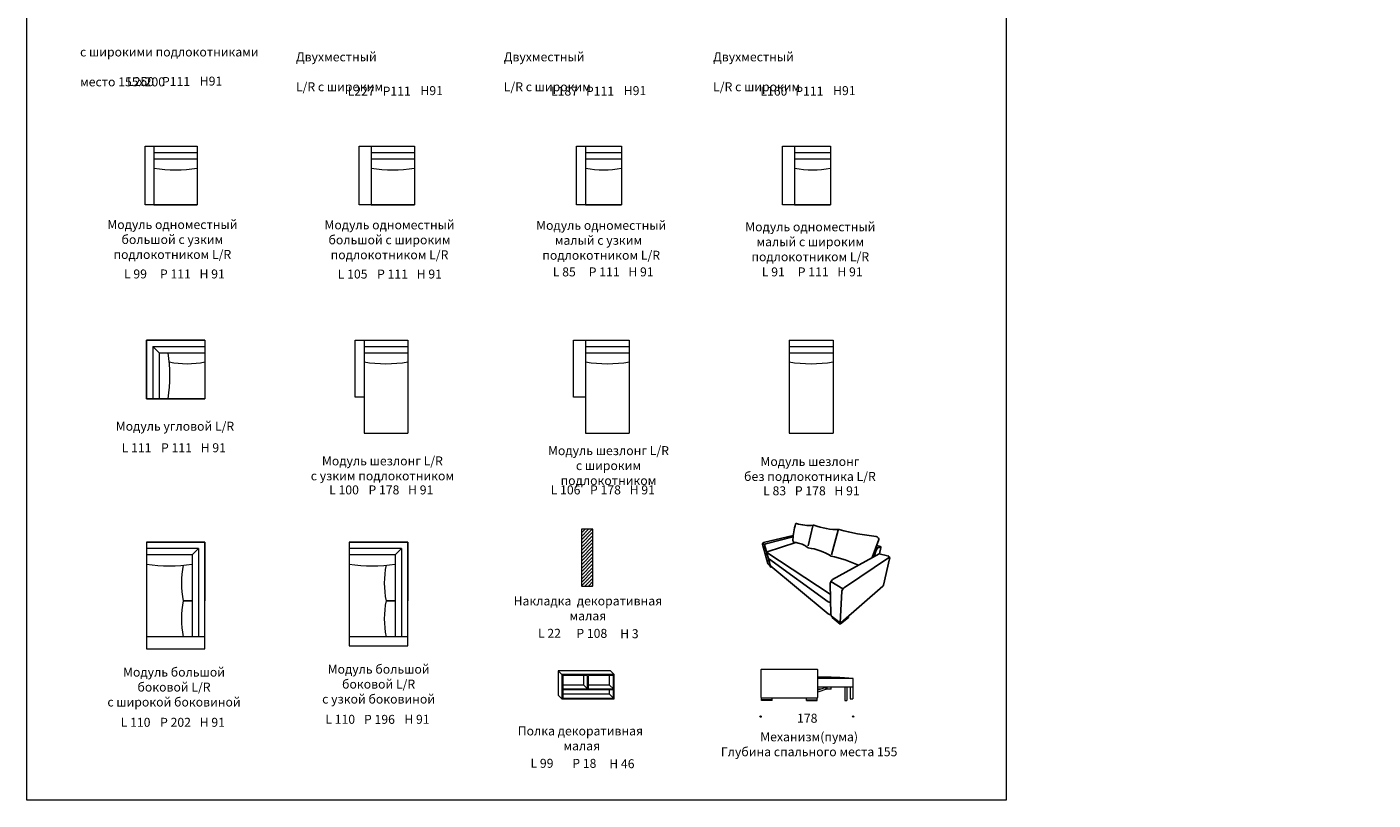
# Model space of a CAD drawing. Units: millimetres. Extents: x -7598 to 196421, y 1334 to 28916.
# Drawn here: x -7598 to 17904, y 1334 to 15989 of the extents above; entities that cross this region are included whole.
import ezdxf

# ---------------------------------------------------------------- set-up
doc = ezdxf.new("R2010")
doc.units = ezdxf.units.MM
doc.layers.add('T1', color=1, linetype='Continuous')
doc.layers.add('меbel', color=7, linetype='Continuous')
doc.styles.get("Standard").update_dxf_attribs({"font": 'arial.ttf'})

msp = doc.modelspace()

# ---------------------------------------------------------------- hatches: boundary and pattern name
at = {"layer": 'меbel', "lineweight": 20}
h = msp.add_hatch(dxfattribs=at)
h.set_pattern_fill('SACNCR', scale=20, style=0)
h.set_pattern_definition([(45, (2905.3, 5389.205), (-33.676, 33.676), []), (45, (2938.976, 5389.205), (-33.676, 33.676), [0, -47.625])])
h.paths.add_polyline_path([(2905, 5399, 0.414214), (2915, 5389), (3115, 5389, 0.414214), (3125, 5399), (3125, 6459, 0.414214), (3115, 6469), (2915, 6469, 0.414214), (2905, 6459)])

# ---------------------------------------------------------------- linework, layer by layer
at = {"lineweight": 20}
for p, q in [((-382, 10052), (-382, 9812)), ((3814, 10052), (3814, 9812)), ((6843, 10052), (6843, 8287)), ((7673, 10052), (7673, 9812)), ((-382, 9812), (-382, 8287)), ((3814, 9812), (3814, 8287)), ((7673, 9812), (7673, 8287)), ((-1212, 9142), (-1212, 8287)), ((2984, 9142), (2984, 8287)), ((-1212, 8287), (-382, 8287)), ((2984, 8287), (3814, 8287)), ((6843, 8287), (7673, 8287))]:
    msp.add_line(p, q, dxfattribs=at)
at = {"color": 0, "linetype": 'ByBlock'}
for p, q in [((-4226, 6220), (-5336, 6220)), ((-4226, 5110), (-4226, 6220)), ((-382, 6220), (-1492, 6220)), ((-382, 5110), (-382, 6220)), ((-4466, 5980), (-4346, 6100)), ((-622, 5980), (-502, 6100)), ((-4639, 5110), (-4466, 5110)), ((-795, 5110), (-622, 5110))]:
    msp.add_line(p, q, dxfattribs=at)
at = {"color": 0, "lineweight": 20}
for p, q in [((-5336, 6220), (-5336, 4430)), ((-1492, 6220), (-1492, 4430)), ((-4346, 6100), (-5336, 6100)), ((-4466, 5980), (-5336, 5980)), ((-4466, 5980), (-4466, 5110)), ((-4346, 6100), (-4346, 5110)), ((-502, 6100), (-1492, 6100)), ((-622, 5980), (-1492, 5980)), ((-622, 5980), (-622, 5110)), ((-502, 6100), (-502, 5110)), ((-4466, 5110), (-4466, 4430)), ((-4346, 5110), (-4346, 4430)), ((-4226, 4430), (-4226, 5110)), ((-622, 5110), (-622, 4430)), ((-502, 5110), (-502, 4430)), ((-382, 4430), (-382, 5110)), ((-5336, 4430), (-5336, 4200)), ((-4226, 4430), (-5336, 4430)), ((-4226, 4430), (-5306, 4430)), ((-4226, 4200), (-4226, 4430)), ((-1492, 4430), (-1492, 4260)), ((-382, 4430), (-1492, 4430)), ((-382, 4430), (-1462, 4430)), ((-382, 4260), (-382, 4430)), ((-5336, 4200), (-4226, 4200)), ((-1492, 4260), (-382, 4260))]:
    msp.add_line(p, q, dxfattribs=at)
at = {"lineweight": 20}
for points in [[(-1212, 8972), (-1382, 8972), (-1382, 10052), (-1212, 10052)], [(2984, 8972), (2754, 8972), (2754, 10052), (2984, 10052)]]:
    msp.add_lwpolyline(points, close=True, dxfattribs=at)
at = {"color": 0, "lineweight": 20}
for centre, radius, start, end in [((-4901, 8489), 2717, 260.7871, 279.2129), ((-2974, 5448), 1699, 168.5356, 191.4644), ((-1057, 8489), 2717, 260.7871, 279.2129), ((870, 5448), 1699, 168.5356, 191.4644), ((-2960, 4770), 1712, 168.5478, 191.4522), ((884, 4770), 1712, 168.5478, 191.4522)]:
    msp.add_arc(centre, radius, start, end, dxfattribs=at)
at = {"layer": 'DEFPOINTS', "color": 7, "lineweight": 20}
msp.add_lwpolyline([(10950, 28916), (10950, 1334), (-7598, 1334), (-7598, 28916)], close=True, dxfattribs=at)
at = {"layer": 'T1', "color": 0, "lineweight": 20}
for p, q in [((-5361, 12614), (-5361, 13725)), ((-5361, 13725), (-5191, 13725)), ((-5191, 13725), (-4371, 13725)), ((-5191, 13725), (-5191, 12614)), ((-5191, 13605), (-4371, 13605)), ((-4371, 13725), (-4371, 13485)), ((-1307, 12614), (-1307, 13725)), ((-1307, 13725), (-1077, 13725)), ((-1077, 13725), (-257, 13725)), ((-1077, 13725), (-1077, 12614)), ((-1077, 13605), (-257, 13605)), ((-257, 13725), (-257, 13485)), ((2815, 12614), (2815, 13725)), ((2815, 13725), (2985, 13725)), ((2985, 13725), (3665, 13725)), ((2985, 13725), (2985, 12614)), ((2985, 13605), (3665, 13605)), ((3665, 13725), (3665, 13485)), ((6716, 12614), (6716, 13725)), ((6716, 13725), (6946, 13725)), ((6946, 13725), (7626, 13725)), ((6946, 13725), (6946, 12614)), ((6946, 13605), (7626, 13605)), ((7626, 13725), (7626, 13485)), ((-5191, 13485), (-4371, 13485)), ((-4371, 13485), (-4371, 12614)), ((-1077, 13485), (-257, 13485)), ((-257, 13485), (-257, 12614)), ((2985, 13485), (3665, 13485)), ((3665, 13485), (3665, 12614)), ((6946, 13485), (7626, 13485)), ((7626, 13485), (7626, 12614)), ((-5191, 12814), (-5191, 12644)), ((-1077, 12814), (-1077, 12644)), ((2985, 12814), (2985, 12644)), ((6946, 12814), (6946, 12644)), ((-5191, 12614), (-5361, 12614)), ((-1077, 12614), (-1307, 12614)), ((2985, 12614), (2815, 12614)), ((6946, 12614), (6716, 12614)), ((-4226, 10052), (-4226, 9812)), ((-5216, 9932), (-4226, 9932)), ((-5216, 9932), (-5216, 8942)), ((-5096, 9812), (-4226, 9812)), ((-5096, 9812), (-5096, 8942)), ((-4226, 9812), (-4226, 8942))]:
    msp.add_line(p, q, dxfattribs=at)
at = {"layer": 'T1', "color": 0, "linetype": 'ByBlock'}
for p, q in [((-5191, 12614), (-4371, 12614)), ((-1077, 12614), (-257, 12614)), ((2985, 12614), (3665, 12614)), ((6946, 12614), (7626, 12614)), ((-4226, 10052), (-5336, 10052)), ((-5336, 10052), (-5336, 8942)), ((-5096, 9812), (-5216, 9932)), ((-5336, 8942), (-4226, 8942))]:
    msp.add_line(p, q, dxfattribs=at)
at = {"layer": 'T1', "color": 0, "lineweight": 20}
for centre, radius, start, end in [((-4782, 15694), 2417, 260.2492, 279.7793), ((-668, 15694), 2417, 260.2492, 279.7793), ((3325, 14945), 1668, 258.2543, 281.7801), ((7285, 14945), 1668, 258.2543, 281.7801), ((-7605, 9377), 2717, 350.7871, 9.2129), ((-4564, 11304), 1699, 258.5356, 281.4644)]:
    msp.add_arc(centre, radius, start, end, dxfattribs=at)
at = {"layer": 'меbel', "lineweight": 20}
for p, q in [((-1212, 10052), (-382, 10052)), ((2984, 10052), (3814, 10052)), ((6843, 10052), (7673, 10052)), ((-1212, 9812), (-382, 9812)), ((2984, 9812), (3814, 9812)), ((6843, 9812), (7673, 9812)), ((8055, 3640), (7385, 3640)), ((8055, 3481), (8055, 3640)), ((8045, 3471), (7385, 3471)), ((7538, 3468), (7385, 3419)), ((7438, 3436), (7385, 3436)), ((7551, 3436), (7385, 3382)), ((7639, 3436), (7551, 3436)), ((7639, 3436), (7639, 3471)), ((7897, 3471), (7897, 3220)), ((7937, 3471), (7937, 3220)), ((7995, 3471), (7995, 3251)), ((8045, 3471), (8045, 3251)), ((6320, 3220), (6320, 3271)), ((6520, 3231), (6320, 3231)), ((6520, 3220), (6320, 3220)), ((6520, 3220), (6520, 3271)), ((7170, 3220), (7170, 3271)), ((7170, 3231), (7370, 3231)), ((7170, 3220), (7370, 3220)), ((7370, 3220), (7370, 3271)), ((7897, 3220), (7937, 3220)), ((7995, 3251), (8045, 3251))]:
    msp.add_line(p, q, dxfattribs=at)
at = {"layer": 'меbel', "color": 7, "lineweight": 20}
for p, q in [((-1212, 9932), (-382, 9932)), ((2984, 9932), (3814, 9932)), ((6843, 9932), (7673, 9932)), ((3456, 3783), (2466, 3783)), ((2466, 3783), (2466, 3323)), ((2537, 3712), (2466, 3783)), ((2953, 3515), (2953, 3696)), ((3024, 3444), (3024, 3696)), ((3040, 3444), (3040, 3696)), ((3440, 3515), (3440, 3696)), ((3527, 3712), (3456, 3783)), ((2537, 3252), (2466, 3323)), ((2953, 3515), (2553, 3515)), ((2553, 3444), (3024, 3444)), ((2553, 3428), (3511, 3428)), ((3440, 3339), (2553, 3339)), ((3024, 3444), (2953, 3515)), ((3440, 3515), (3040, 3515)), ((3040, 3444), (3511, 3444)), ((3511, 3444), (3440, 3515)), ((3440, 3339), (3440, 3428)), ((3511, 3268), (3440, 3339))]:
    msp.add_line(p, q, dxfattribs=at)
at = {"layer": 'меbel'}
for p, q in [((7289, 6532), (7201, 6156)), ((7772, 6448), (7644, 5981)), ((6337, 6182), (6441, 5816)), ((6382, 6172), (6340, 6204)), ((6919, 6348), (6358, 6217)), ((6378, 6146), (6417, 6027)), ((6399, 6192), (6916, 6325)), ((6425, 6039), (6966, 6215)), ((8415, 5929), (8539, 6270)), ((8566, 6143), (8500, 6159)), ((8576, 6136), (8520, 6113)), ((8555, 5999), (8580, 6124)), ((6417, 6028), (7621, 5234)), ((6418, 6015), (6451, 5914)), ((6451, 5914), (7581, 5092)), ((7665, 5512), (8544, 6000)), ((7890, 5366), (8741, 5940)), ((8491, 6070), (8451, 5948)), ((8516, 6111), (8490, 6119)), ((8708, 5962), (8549, 6001)), ((8744, 5907), (8628, 5407)), ((7581, 4865), (6454, 5801)), ((6467, 5790), (6475, 5771)), ((6475, 5771), (6502, 5744)), ((6502, 5744), (6503, 5760)), ((6502, 5744), (6511, 5753)), ((7616, 5438), (7632, 4851)), ((7857, 5335), (7631, 5478)), ((8614, 5387), (7823, 4691)), ((7809, 4694), (7840, 5292)), ((7645, 4818), (7809, 4694)), ((7655, 4810), (7655, 4794)), ((7655, 4794), (7807, 4666)), ((7807, 4666), (7966, 4796)), ((7807, 4666), (7809, 4694)), ((7966, 4796), (7966, 4817))]:
    msp.add_line(p, q, dxfattribs=at)
at = {"layer": 'меbel', "color": 7, "lineweight": 20}
msp.add_lwpolyline([(2915, 5389), (3115, 5389, 0.414214), (3125, 5399), (3125, 6459, 0.414214), (3115, 6469), (2915, 6469, 0.414214), (2905, 6459), (2905, 5399, 0.414214)], format="xyb", close=True, dxfattribs=at)
msp.add_lwpolyline([(2537, 3252), (3527, 3252), (3527, 3712), (2537, 3712)], close=True, dxfattribs=at)
for points in [[(3024, 3696), (2553, 3696), (2553, 3444)], [(3511, 3444), (3511, 3696), (3040, 3696)], [(2553, 3428), (2553, 3268), (3511, 3268), (3511, 3428)]]:
    msp.add_lwpolyline(points, dxfattribs=at)
at = {"layer": 'меbel', "lineweight": 20}
msp.add_lwpolyline([(6320, 3271), (7370, 3271, 0.414214), (7385, 3286), (7385, 3796, 0.414214), (7370, 3811), (6320, 3811, 0.414214), (6305, 3796), (6305, 3286, 0.414214)], format="xyb", close=True, dxfattribs=at)
for centre, radius in [((7543, 3451), 7.13), ((6300, 2916), 12), ((8055, 2916), 12)]:
    msp.add_circle(centre, radius, dxfattribs=at)
at = {"layer": 'меbel', "color": 7, "lineweight": 20}
for centre in [(-798, 12080), (3399, 12080), (7257, 12080)]:
    msp.add_arc(centre, 2476, 260.3661, 279.6621, dxfattribs=at)
at = {"layer": 'меbel'}
for centre, radius, start, end in [((8457, 6155), 1550, 164.6576, 175.6504), ((6980, 6560), 18.1, 79.5347, 164.6874), ((7224, 7297), 758, 251.4644, 275.4908), ((7306, 6527), 18.1, 79.5347, 164.6874), ((7780, 7816), 1355, 249.6828, 270.5213), ((7789, 6443), 18.1, 79.5347, 164.6874), ((8933, 10686), 4377, 254.8918, 264.1777), ((6365, 6189), 28.5, 104.1171, 194.8463), ((6424, 6153), 45.8, 122.0536, 188.2071), ((7001, 6267), 89.8, 176.3126, 217.5323), ((6960, 6049), 166, 71.4912, 100.5268), ((6918, 5767), 449, 50.6103, 77.8548), ((8477, 6270), 63.5, 8.7396, 78.6625), ((8522, 6276), 18.1, 340.0992, 8.7396), ((8562, 6125), 18.1, 356.8153, 77.074), ((6439, 6022), 21.9, 129.3705, 199.6952), ((7684, 6147), 1255, 190.7107, 197.289), ((7085, 5118), 1003, 56.6685, 83.2089), ((7260, 3962), 2029, 63.8539, 79.3281), ((8590, 6038), 104, 137.3044, 161.8622), ((8527, 6096), 18.1, 111.9356, 137.3044), ((8547, 5994), 7.26, 76.1499, 119.0667), ((8705, 5920), 41.3, 341.328, 85.4817), ((6464, 5822), 23.6, 194.5017, 245.224), ((7722, 5421), 107, 121.7384, 170.793), ((7946, 5275), 107, 121.7384, 170.793), ((8596, 5415), 33.1, 303.5593, 345.7925), ((7624, 5163), 83, 238.524, 270.9948), ((7621, 4908), 58.4, 226.4212, 280.9471), ((7705, 4859), 72.8, 185.986, 212.0777), ((7649, 4824), 7.26, 212.0777, 232.9303), ((7817, 4696), 7.87, 194.478, 319.6576)]:
    msp.add_arc(centre, radius, start, end, dxfattribs=at)
at = {"layer": 'меbel', "lineweight": 20}
for centre, radius, start, end in [((7508, -2900), 6563, 85.2177, 91.0721), ((7543, 3451), 17.6, 298.9074, 106.3566), ((8045, 3481), 10, 270, 0)]:
    msp.add_arc(centre, radius, start, end, dxfattribs=at)

# ---------------------------------------------------------------- texts
at = {"color": 0, "lineweight": 20, "char_height": 170, "width": 2886.18, "attachment_point": 5}
for s, insert in [('{\\fTimes New Roman|b0|i0|c204|p18;Модуль большой\\Pбоковой \\fTimes New Roman|b0|i0|c0|p18;L/R\\fTimes New Roman|b0|i0|c204|p18; \\Pс широкой боковиной}', (-4812, 3476)), ('{\\fTimes New Roman|b0|i0|c204|p18;Модуль большой\\Pбоковой \\fTimes New Roman|b0|i0|c0|p18;L/R\\fTimes New Roman|b0|i0|c204|p18; \\Pс узкой боковиной}', (-936, 3532)), ('{\\fTimes New Roman|b0|i0|c0|p18;L \\fTimes New Roman|b0|i0|c204|p18;1\\fTimes New Roman|b0|i0|c0|p18;1\\fTimes New Roman|b0|i0|c204|p18;0}', (-5539, 2808)), ('{\\fTimes New Roman|b0|i0|c0|p18;P 202}', (-4783, 2808)), ('{\\fTimes New Roman|b0|i0|c0|p18;H 91}', (-4086, 2808)), ('{\\fTimes New Roman|b0|i0|c0|p18;L \\fTimes New Roman|b0|i0|c204|p18;1\\fTimes New Roman|b0|i0|c0|p18;1\\fTimes New Roman|b0|i0|c204|p18;0}', (-1663, 2865)), ('{\\fTimes New Roman|b0|i0|c0|p18;P \\fTimes New Roman|b0|i0|c204|p18;196}', (-920, 2864)), ('{\\fTimes New Roman|b0|i0|c0|p18;H 91}', (-210, 2865))]:
    msp.add_mtext(s, dxfattribs=dict(at, insert=insert))
at = {"layer": 'T1', "color": 0, "lineweight": 20, "char_height": 170, "width": 2886.18, "attachment_point": 5}
for s, insert in [('{\\fTimes New Roman|b0|i0|c204|p18;Модуль одноместный большой с узким подлокотником \\fTimes New Roman|b0|i0|c0|p18;L/R}', (-4843, 11959)), ('{\\fTimes New Roman|b0|i0|c204|p18;Модуль одноместный большой с широким подлокотником \\fTimes New Roman|b0|i0|c0|p18;L/R}', (-729, 11953)), ('{\\fTimes New Roman|b0|i0|c204|p18;Модуль одноместный малый с узким   подлокотником \\fTimes New Roman|b0|i0|c0|p18;L/R}', (3281, 11944)), ('{\\fTimes New Roman|b0|i0|c204|p18;Модуль одноместный малый с широким подлокотником \\fTimes New Roman|b0|i0|c0|p18;L/R}', (7242, 11916)), ('{\\fTimes New Roman|b0|i0|c0|p18;L \\fTimes New Roman|b0|i0|c204|p18;99}', (-5542, 11306)), ('{\\fTimes New Roman|b0|i0|c0|p18;P 111}', (-4786, 11306)), ('{\\fTimes New Roman|b0|i0|c0|p18;H 91}', (-4089, 11306)), ('{\\fTimes New Roman|b0|i0|c0|p18;L \\fTimes New Roman|b0|i0|c204|p18;105}', (-1428, 11304)), ('{\\fTimes New Roman|b0|i0|c0|p18;P 111}', (-672, 11304)), ('{\\fTimes New Roman|b0|i0|c0|p18;H 91}', (25, 11304)), ('{\\fTimes New Roman|b0|i0|c0|p18;L \\fTimes New Roman|b0|i0|c204|p18;85}', (2582, 11345)), ('{\\fTimes New Roman|b0|i0|c0|p18;P 111}', (3338, 11345)), ('{\\fTimes New Roman|b0|i0|c0|p18;H 91}', (4035, 11345)), ('{\\fTimes New Roman|b0|i0|c0|p18;L \\fTimes New Roman|b0|i0|c204|p18;91}', (6542, 11345)), ('{\\fTimes New Roman|b0|i0|c0|p18;P 111}', (7298, 11345)), ('{\\fTimes New Roman|b0|i0|c0|p18;H 91}', (7995, 11345)), ('{\\fTimes New Roman|b0|i0|c204|p18;Модуль угловой \\fTimes New Roman|b0|i0|c0|p18;L/R}', (-4794, 8420)), ('{\\fTimes New Roman|b0|i0|c0|p18;L \\fTimes New Roman|b0|i0|c204|p18;1\\fTimes New Roman|b0|i0|c0|p18;11}', (-5521, 8012)), ('{\\fTimes New Roman|b0|i0|c0|p18;P 111}', (-4765, 8012)), ('{\\fTimes New Roman|b0|i0|c0|p18;H 91}', (-4068, 8012))]:
    msp.add_mtext(s, dxfattribs=dict(at, insert=insert))
at = {"layer": 'меbel', "color": 7, "lineweight": 20, "char_height": 170}
for s, insert, width, attachment_point in [('\\pi971.72247;{\\fTimes New Roman|b0|i0|c204|p18;Диван-кровать\\P\\pi150.15795; с широкими подлокотниками \\P\\pi443.03105;Спальное место 155х200}', (-6592, 15882), 3513.16, 1), ('\\pi574.54511;{\\fTimes New Roman|b0|i0|c204|p18;Модуль\\fTimes New Roman|b0|i0|c0|p18; \\fTimes New Roman|b0|i0|c204|p18;Двухместный\\fTimes New Roman|b0|i0|c0|p18; \\P\\pi301.83423;\\fTimes New Roman|b0|i0|c204|p18;раскладной \\fTimes New Roman|b0|i0|c0|p18;L/R\\fTimes New Roman|b0|i0|c204|p18; с широким \\P\\pi926.92435;подлокотником}', (-2502, 15789), 3513.16, 1), ('\\pi574.54511;{\\fTimes New Roman|b0|i0|c204|p18;Модуль\\fTimes New Roman|b0|i0|c0|p18; \\fTimes New Roman|b0|i0|c204|p18;Двухместный\\fTimes New Roman|b0|i0|c0|p18; \\P\\pi301.83423;\\fTimes New Roman|b0|i0|c204|p18;раскладной \\fTimes New Roman|b0|i0|c0|p18;L/R\\fTimes New Roman|b0|i0|c204|p18; с широким \\P\\pi926.92435;подлокотником}', (1435, 15789), 3513.16, 1), ('\\pi574.54511;{\\fTimes New Roman|b0|i0|c204|p18;Модуль\\fTimes New Roman|b0|i0|c0|p18; \\fTimes New Roman|b0|i0|c204|p18;Двухместный\\fTimes New Roman|b0|i0|c0|p18; \\P\\pi301.83423;\\fTimes New Roman|b0|i0|c204|p18;раскладной \\fTimes New Roman|b0|i0|c0|p18;L/R\\fTimes New Roman|b0|i0|c204|p18; с широким \\P\\pi926.92435;подлокотником}', (5401, 15789), 3513.16, 1), ('{\\fTimes New Roman|b0|i0|c0|p18;H\\fTimes New Roman|b0|i0|c204|p18;91}', (-4111, 14961), 2886.18, 5), ('{\\fTimes New Roman|b0|i0|c0|p18;L\\fTimes New Roman|b0|i0|c204|p18;250}', (-5446, 14952), 2886.18, 5), ('{\\fTimes New Roman|b0|i0|c0|p18;P\\fTimes New Roman|b0|i0|c204|p18;111}', (-4773, 14953), 2886.18, 5), ('{\\fTimes New Roman|b0|i0|c0|p18;L\\fTimes New Roman|b0|i0|c204|p18;227}', (-1266, 14771), 2886.18, 5), ('{\\fTimes New Roman|b0|i0|c0|p18;P\\fTimes New Roman|b0|i0|c204|p18;111}', (-593, 14772), 2886.18, 5), ('{\\fTimes New Roman|b0|i0|c0|p18;H\\fTimes New Roman|b0|i0|c204|p18;91}', (69, 14781), 2886.18, 5), ('{\\fTimes New Roman|b0|i0|c0|p18;L\\fTimes New Roman|b0|i0|c204|p18;187}', (2586, 14771), 2886.18, 5), ('{\\fTimes New Roman|b0|i0|c0|p18;P\\fTimes New Roman|b0|i0|c204|p18;111}', (3259, 14772), 2886.18, 5), ('{\\fTimes New Roman|b0|i0|c0|p18;H\\fTimes New Roman|b0|i0|c204|p18;91}', (3921, 14781), 2886.18, 5), ('{\\fTimes New Roman|b0|i0|c0|p18;L\\fTimes New Roman|b0|i0|c204|p18;160}', (6552, 14771), 2886.18, 5), ('{\\fTimes New Roman|b0|i0|c0|p18;P\\fTimes New Roman|b0|i0|c204|p18;111}', (7225, 14772), 2886.18, 5), ('{\\fTimes New Roman|b0|i0|c0|p18;H\\fTimes New Roman|b0|i0|c204|p18;91}', (7887, 14781), 2886.18, 5), ('{\\fTimes New Roman|b0|i0|c204|p18;Модуль шезлонг \\fTimes New Roman|b0|i0|c0|p18;L/R\\fTimes New Roman|b0|i0|c204|p18; \\Pс широким подлокотником}', (3419, 7674), 3058.91, 5), ('{\\fTimes New Roman|b0|i0|c204|p18;Модуль шезлонг \\fTimes New Roman|b0|i0|c0|p18;L/R\\fTimes New Roman|b0|i0|c204|p18; \\Pс узким подлокотником}', (-864, 7621), 2886.18, 5), ('{\\fTimes New Roman|b0|i0|c204|p18;Модуль шезлонг \\Pбез подлокотника \\fTimes New Roman|b0|i0|c0|p18;L/R}', (7235, 7610), 2886.18, 5), ('{\\fTimes New Roman|b0|i0|c0|p18;L \\fTimes New Roman|b0|i0|c204|p18;100}', (-1591, 7213), 2886.18, 5), ('{\\fTimes New Roman|b0|i0|c0|p18;P 1\\fTimes New Roman|b0|i0|c204|p18;78}', (-835, 7213), 2886.18, 5), ('{\\fTimes New Roman|b0|i0|c0|p18;H 91}', (-138, 7213), 2886.18, 5), ('{\\fTimes New Roman|b0|i0|c0|p18;L \\fTimes New Roman|b0|i0|c204|p18;106}', (2606, 7213), 2886.18, 5), ('{\\fTimes New Roman|b0|i0|c0|p18;P 1\\fTimes New Roman|b0|i0|c204|p18;78}', (3362, 7213), 2886.18, 5), ('{\\fTimes New Roman|b0|i0|c0|p18;H 91}', (4059, 7213), 2886.18, 5), ('{\\fTimes New Roman|b0|i0|c0|p18;L \\fTimes New Roman|b0|i0|c204|p18;83}', (6567, 7196), 2886.18, 5), ('{\\fTimes New Roman|b0|i0|c0|p18;P 1\\fTimes New Roman|b0|i0|c204|p18;78}', (7243, 7196), 2886.18, 5), ('{\\fTimes New Roman|b0|i0|c0|p18;H 91}', (7939, 7196), 2886.18, 5), ('{\\fTimes New Roman|b0|i0|c204|p18;Накладка  декоративная малая}', (3029, 4967), 2886.18, 5), ('{\\fTimes New Roman|b0|i0|c0|p18;L 2\\fTimes New Roman|b0|i0|c204|p18;2}', (2301, 4495), 2886.18, 5), ('{\\fTimes New Roman|b0|i0|c0|p18;P 1\\fTimes New Roman|b0|i0|c204|p18;08}', (3103, 4494), 2886.18, 5), ('{\\fTimes New Roman|b0|i0|c0|p18;H \\fTimes New Roman|b0|i0|c204|p18;3}', (3815, 4487), 2886.18, 5), ('{\\fTimes New Roman|b0|i0|c0|p18;1\\fTimes New Roman|b0|i0|c204|p18;78\\fFranklin Gothic Medium|b0|i0|c0|p34; }', (7185, 2885), 2886.18, 5), ('{\\fTimes New Roman|b0|i0|c204|p18;Полка декоративная\\P малая }', (2887, 2503), 2886.18, 5), ('{\\fArial|b0|i0|c204|p34;Механизм(пума)\\fArial|b0|i0|c0|p34;\\P\\fArial|b0|i0|c204|p34;Глубина спального места 155}', (7220, 2618), 4684.44, 2), ('{\\fTimes New Roman|b0|i0|c0|p18;L \\fTimes New Roman|b0|i0|c204|p18;99}', (2159, 2031), 2886.18, 5), ('{\\fTimes New Roman|b0|i0|c0|p18;P \\fTimes New Roman|b0|i0|c204|p18;18}', (2962, 2030), 2886.18, 5), ('{\\fTimes New Roman|b0|i0|c0|p18;H \\fTimes New Roman|b0|i0|c204|p18;46}', (3673, 2023), 2886.18, 5)]:
    msp.add_mtext(s, dxfattribs=dict(at, insert=insert, width=width, attachment_point=attachment_point))

doc.saveas('drawing.dxf')
